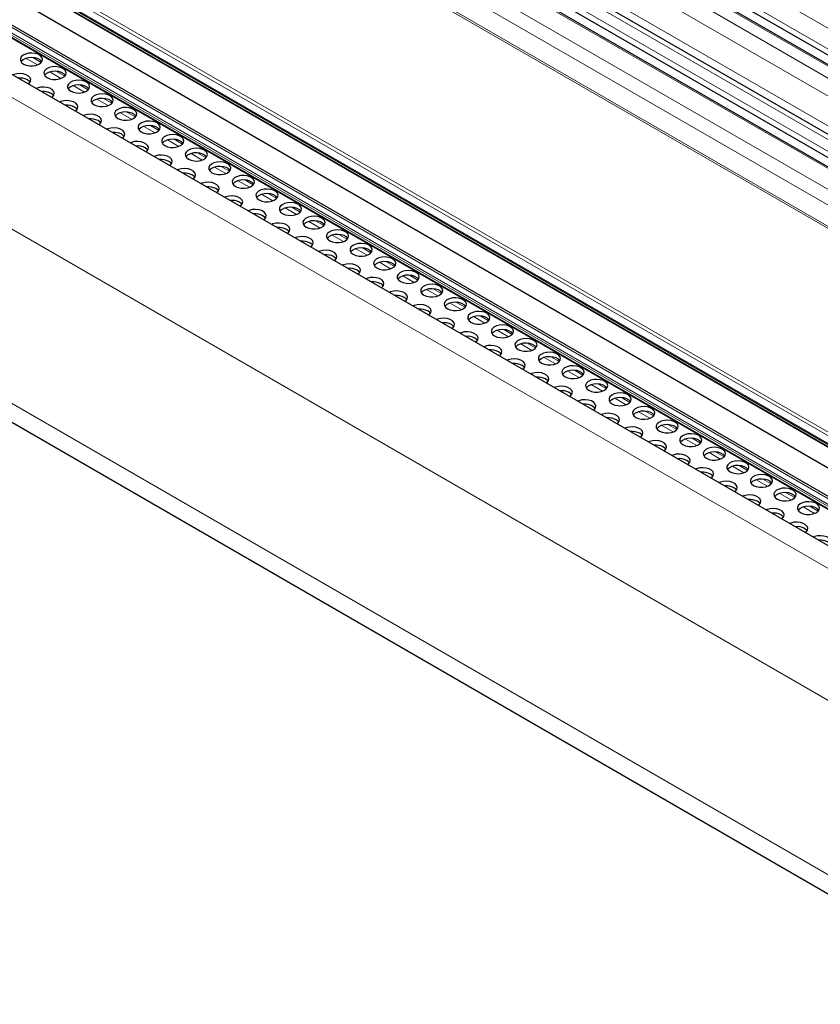
# Model space of a CAD drawing. Units: millimetres. Extents: x 0 to 841, y 0 to 594.
# Drawn here: x 414 to 425, y 216 to 230 of the extents above; entities that cross this region are included whole.
import ezdxf

# ---------------------------------------------------------------- set-up
doc = ezdxf.new("R2010")
doc.units = ezdxf.units.MM

msp = doc.modelspace()

# ---------------------------------------------------------------- linework, layer by layer
at = {"color": 7, "linetype": 'Continuous', "lineweight": 0}
for p, q in [((348.6410583, 273.8816511), (483.2597716, 196.1679221)), ((348.4132293, 273.7131539), (483.0319426, 195.999425)), ((348.0948824, 273.4777104), (482.7135956, 195.7639814)), ((348.2246744, 273.573702), (482.8433877, 195.859973)), ((348.0000958, 273.2736975), (482.5171239, 195.6186701)), ((347.4226637, 272.980552), (482.041377, 195.266823)), ((347.6970498, 273.0177605), (482.189916, 195.3766815)), ((347.2928717, 272.8845604), (481.9115849, 195.1708314)), ((347.10431, 272.7451046), (481.7230233, 195.0313756)), ((346.8764878, 272.5766122), (481.495201, 194.8628832)), ((346.7935495, 272.398102), (481.3232891, 194.7357364)), ((481.0729503, 194.5421227), (346.5736441, 272.1869194)), ((346.5982107, 272.2050801), (481.0986902, 194.5596059)), ((479.9958589, 190.2635544), (339.6566247, 271.2796699)), ((481.8303798, 190.2120849), (341.5097306, 271.2174714)), ((481.7635989, 190.1363364), (341.4248772, 271.152156)), ((481.7494578, 190.1118387), (341.4248772, 271.1194948)), ((481.7797698, 190.1596665), (341.4390251, 271.176654)), ((480.1792078, 192.0695517), (344.092267, 270.6308705)), ((480.2033428, 192.1118482), (344.1164019, 270.673167)), ((480.1688903, 191.966558), (344.0819494, 270.5278768)), ((344.1708691, 270.433097), (480.25781, 191.8717783)), ((479.7357825, 188.5124838), (339.4166979, 269.5169672)), ((479.7349666, 186.0003076), (339.4166979, 267.0043199)), ((413.7734443, 229.1739246), (413.6111101, 229.2676382)), ((413.8278286, 229.2078444), (413.7063151, 229.2779927)), ((414.1128556, 228.9779867), (413.9505213, 229.0717003)), ((414.1672399, 229.0119064), (414.0457264, 229.0820547)), ((414.4522669, 228.7820487), (414.2899326, 228.8757623)), ((414.506651, 228.8159686), (414.3851375, 228.8861169)), ((414.7916782, 228.5861108), (414.6293439, 228.6798243)), ((414.8460624, 228.6200306), (414.7245488, 228.6901789)), ((415.1310895, 228.3901728), (414.9687552, 228.4838864)), ((415.1854737, 228.4240926), (415.0639601, 228.4942409)), ((415.4705006, 228.1942349), (415.3081663, 228.2879485)), ((415.5248848, 228.2281548), (415.4033712, 228.2983031)), ((415.8099121, 227.9982968), (415.6475776, 228.0920105)), ((415.8642963, 228.0322167), (415.7427827, 228.102365)), ((416.1493232, 227.802359), (415.9869887, 227.8960727)), ((416.2037074, 227.8362788), (416.0821938, 227.9064271)), ((416.4887343, 227.6064211), (416.3264002, 227.7001346)), ((416.5431185, 227.6403409), (416.4216049, 227.7104892)), ((416.8281458, 227.410483), (416.6658113, 227.5041967)), ((416.88253, 227.4444028), (416.7610164, 227.5145511)), ((417.1675569, 227.2145451), (417.0052224, 227.3082588)), ((417.2219411, 227.248465), (417.1004275, 227.3186133)), ((417.506968, 227.0186073), (417.344634, 227.1123207)), ((417.5613522, 227.0525271), (417.4398386, 227.1226754)), ((417.8463795, 226.8226692), (417.6840451, 226.9163829)), ((417.9007637, 226.856589), (417.7792502, 226.9267373)), ((418.1857906, 226.6267313), (418.0234566, 226.7204448)), ((418.2401748, 226.6606512), (418.1186613, 226.7307995)), ((418.5252022, 226.4307932), (418.3628677, 226.5245069)), ((418.5795864, 226.4647131), (418.4580728, 226.5348614)), ((418.8646133, 226.2348554), (418.7022788, 226.3285691)), ((418.9189975, 226.2687752), (418.7974839, 226.3389235)), ((419.2040244, 226.0389175), (419.0416903, 226.132631)), ((419.258409, 226.0728371), (419.136895, 226.1429857)), ((419.5434355, 225.8429797), (419.3811018, 225.9366929)), ((419.5978201, 225.8768993), (419.4763065, 225.9470476)), ((419.8828466, 225.6470418), (419.7205129, 225.740755)), ((419.9372312, 225.6809614), (419.8157176, 225.7511097)), ((420.2222585, 225.4511035), (420.059924, 225.5448172)), ((420.2766423, 225.4850235), (420.1551287, 225.5551718)), ((420.6160534, 225.2890857), (420.4945398, 225.359234)), ((420.5616696, 225.2551656), (420.3993351, 225.3488793)), ((420.9010807, 225.0592277), (420.7387462, 225.1529414)), ((420.9554653, 225.0931473), (420.8339517, 225.1632956)), ((421.2404918, 224.8632899), (421.0781573, 224.9570036)), ((421.2948764, 224.8972095), (421.1733628, 224.9673578)), ((421.5799029, 224.667352), (421.4175693, 224.7610652)), ((421.6342875, 224.7012716), (421.5127739, 224.7714199)), ((421.9193149, 224.4714137), (421.7569804, 224.5651274)), ((421.9736986, 224.5053338), (421.852185, 224.5754821)), ((422.258726, 224.2754758), (422.0963915, 224.3691895)), ((422.3131097, 224.3093959), (422.1915961, 224.3795442)), ((422.5981371, 224.079538), (422.4358026, 224.1732517)), ((422.6525208, 224.1134581), (422.5310072, 224.1836064)), ((422.9375482, 223.8836001), (422.7752137, 223.9773138)), ((422.9919328, 223.9175197), (422.8704192, 223.987668)), ((423.2769593, 223.6876623), (423.1146256, 223.7813755)), ((423.3313439, 223.7215819), (423.2098303, 223.7917302)), ((423.6163712, 223.4917239), (423.4540367, 223.5854376)), ((423.670755, 223.525644), (423.5492414, 223.5957923)), ((423.9557823, 223.295786), (423.7934478, 223.3894998)), ((424.0101661, 223.3297061), (423.8886525, 223.3998544)), ((424.2951934, 223.0998482), (424.1328589, 223.1935619)), ((424.3495772, 223.1337683), (424.2280636, 223.2039166)), ((424.6346045, 222.9039103), (424.47227, 222.997624)), ((424.6889891, 222.9378299), (424.5674755, 223.0079782)), ((424.9740156, 222.7079725), (424.8116811, 222.8016862)), ((425.0284002, 222.7418921), (424.9068866, 222.8120404))]:
    msp.add_line(p, q, dxfattribs=at)
at = {"color": 7, "linetype": 'Continuous', "lineweight": 30}
for p, q in [((348.3946779, 273.635082), (482.9645279, 195.9495612)), ((482.8601453, 195.8723634), (348.2535703, 273.5790851)), ((482.0972266, 195.3081317), (347.5190013, 272.9984875)), ((347.2743203, 272.8064884), (481.8441702, 195.1209676)), ((481.7397876, 195.0437699), (347.1332127, 272.7504916)), ((480.1682497, 190.494874), (339.8900373, 271.4757622)), ((481.8572728, 190.230374), (341.5597269, 271.2224232)), ((341.4290245, 271.1103406), (481.7467806, 190.1066242)), ((344.0884097, 270.5099434), (480.1753506, 191.9486246)), ((344.1788804, 270.4191709), (480.2658213, 191.8578522)), ((344.3049973, 270.0503266), (480.3862871, 191.4922701)), ((339.5824126, 266.638042), (479.7583598, 185.7161902))]:
    msp.add_line(p, q, dxfattribs=at)
at = {"color": 7, "linetype": 'Continuous', "lineweight": 30, "flags": 128}
for points in [[(413.5738123, 229.1863177), (413.612184, 229.1699667), (413.6572021, 229.1608737), (413.7048652, 229.1598459), (413.7509335, 229.1669718), (413.7913191, 229.1816216), (413.8224287, 229.2024906), (413.8414988, 229.2277249), (413.846839, 229.2550849), (413.8379711, 229.282137), (413.8156848, 229.306479), (413.7819604, 229.3259476), (413.7397943, 229.3388133), (413.6929335, 229.3439326), (413.6455396, 229.3408497), (413.6018278, 229.3298408), (413.5656777, 229.3118817), (413.5403007, 229.2885675), (413.5279569, 229.2619729), (413.5297373, 229.2344575), (413.5454885, 229.2084692), (413.5738123, 229.1863177)], [(413.836612, 229.2189685), (413.8156848, 229.2411556), (413.7819604, 229.2606242), (413.7397943, 229.2734899), (413.6929335, 229.2786092), (413.6455396, 229.2755264), (413.6018278, 229.2645174), (413.5656777, 229.2465583), (413.5403007, 229.2232441), (413.5372841, 229.2189671)], [(413.641827, 228.8997665), (413.6527207, 228.9085823), (413.6717907, 228.9338167), (413.6771311, 228.9611765), (413.668263, 228.9882288), (413.6459768, 229.0125707), (413.6122524, 229.0320394), (413.5700863, 229.0449049), (413.5232255, 229.0500243), (413.4758315, 229.0469415), (413.4321197, 229.0359326), (413.4168487, 229.0296437)], [(413.9132236, 228.9903797), (413.9515952, 228.9740288), (413.9966133, 228.9649357), (414.0442765, 228.9639079), (414.0903447, 228.9710339), (414.1307305, 228.9856836), (414.1618399, 229.0065527), (414.1809101, 229.031787), (414.1862503, 229.0591469), (414.1773824, 229.086199), (414.155096, 229.1105411), (414.1213717, 229.1300097), (414.0792055, 229.1428753), (414.0323447, 229.1479947), (413.9849508, 229.1449118), (413.9412391, 229.1339028), (413.9050889, 229.1159438), (413.879712, 229.0926296), (413.8673681, 229.066035), (413.8691486, 229.0385196), (413.8848997, 229.0125313), (413.9132236, 228.9903797)], [(414.1760234, 229.0230305), (414.155096, 229.0452177), (414.1213717, 229.0646863), (414.0792055, 229.0775519), (414.0323447, 229.0826713), (413.9849508, 229.0795884), (413.9412391, 229.0685794), (413.9050889, 229.0506204), (413.879712, 229.0273062), (413.8766954, 229.0230292)], [(413.6669042, 228.9250601), (413.6587062, 228.935562), (413.6303825, 228.9577135)], [(414.2526349, 228.7944418), (414.2910065, 228.7780908), (414.3360246, 228.7689978), (414.3836876, 228.76797), (414.429756, 228.7750959), (414.4701416, 228.7897458), (414.5012512, 228.8106147), (414.5203214, 228.835849), (414.5256616, 228.8632089), (414.5167935, 228.8902612), (414.4945073, 228.9146031), (414.4607828, 228.9340718), (414.4186168, 228.9469374), (414.3717561, 228.9520567), (414.3243621, 228.9489739), (414.2806502, 228.937965), (414.2445002, 228.9200058), (414.2191234, 228.8966916), (414.2067794, 228.870097), (414.2085599, 228.8425816), (414.224311, 228.8165933), (414.2526349, 228.7944418)], [(413.9812381, 228.7038287), (413.992132, 228.7126443), (414.011202, 228.7378787), (414.0165422, 228.7652386), (414.0076743, 228.7922908), (413.9853881, 228.8166327), (413.9516637, 228.8361014), (413.9094976, 228.848967), (413.8626367, 228.8540864), (413.8152427, 228.8510036), (413.771531, 228.8399946), (413.7562599, 228.8337058)], [(414.0063153, 228.7291223), (413.9981175, 228.7396241), (413.9697936, 228.7617756)], [(414.5154347, 228.8270925), (414.4945073, 228.8492797), (414.4607828, 228.8687484), (414.4186168, 228.881614), (414.3717561, 228.8867333), (414.3243621, 228.8836505), (414.2806502, 228.8726416), (414.2445002, 228.8546824), (414.2191234, 228.8313682), (414.2161067, 228.8270912)], [(414.3206494, 228.5078907), (414.3315433, 228.5167064), (414.3506133, 228.5419407), (414.3559535, 228.5693007), (414.3470856, 228.5963528), (414.3247994, 228.6206947), (414.291075, 228.6401634), (414.2489089, 228.653029), (414.202048, 228.6581484), (414.1546541, 228.6550656), (414.1109423, 228.6440566), (414.0956712, 228.6377678)], [(414.592046, 228.5985039), (414.6304178, 228.5821528), (414.6754359, 228.5730598), (414.7230989, 228.5720321), (414.7691671, 228.5791581), (414.8095529, 228.5938078), (414.8406625, 228.6146767), (414.8597325, 228.6399111), (414.8650727, 228.6672711), (414.8562048, 228.6943232), (414.8339186, 228.7186651), (414.8001942, 228.7381338), (414.7580281, 228.7509994), (414.7111672, 228.7561188), (414.6637734, 228.7530359), (414.6200615, 228.742027), (414.5839115, 228.7240678), (414.5585345, 228.7007537), (414.5461907, 228.674159), (414.547971, 228.6466437), (414.5637223, 228.6206553), (414.592046, 228.5985039)], [(414.8548458, 228.6311547), (414.8339186, 228.6533417), (414.8001942, 228.6728104), (414.7580281, 228.685676), (414.7111672, 228.6907954), (414.6637734, 228.6877125), (414.6200615, 228.6767036), (414.5839115, 228.6587444), (414.5585345, 228.6354303), (414.5555178, 228.6311533)], [(414.3457266, 228.5331843), (414.3375288, 228.5436861), (414.3092049, 228.5658376)], [(414.9314574, 228.4025659), (414.9698291, 228.3862149), (415.014847, 228.3771219), (415.0625102, 228.3760941), (415.1085784, 228.3832201), (415.1489642, 228.3978698), (415.1800738, 228.4187388), (415.1991438, 228.4439732), (415.204484, 228.4713331), (415.1956161, 228.4983852), (415.1733299, 228.5227272), (415.1396055, 228.5421959), (415.0974394, 228.5550614), (415.0505785, 228.5601809), (415.0031845, 228.557098), (414.9594728, 228.546089), (414.9233226, 228.5281299), (414.8979458, 228.5048157), (414.885602, 228.478221), (414.8873823, 228.4507057), (414.9031336, 228.4247173), (414.9314574, 228.4025659)], [(415.1942571, 228.4352167), (415.1733299, 228.4574038), (415.1396055, 228.4768725), (415.0974394, 228.489738), (415.0505785, 228.4948575), (415.0031845, 228.4917746), (414.9594728, 228.4807656), (414.9233226, 228.4628065), (414.8979458, 228.4394923), (414.8949291, 228.4352153)], [(414.6600607, 228.3119527), (414.6709544, 228.3207685), (414.6900246, 228.3460028), (414.6953648, 228.3733627), (414.6864967, 228.400415), (414.6642105, 228.4247569), (414.6304861, 228.4442256), (414.58832, 228.4570911), (414.5414593, 228.4622105), (414.4940654, 228.4591276), (414.4503534, 228.4481188), (414.4350825, 228.4418298)], [(414.6851379, 228.3372463), (414.6769399, 228.3477482), (414.6486162, 228.3698996)], [(415.2708687, 228.2066279), (415.3092402, 228.190277), (415.3542583, 228.181184), (415.4019213, 228.1801562), (415.4479897, 228.1872821), (415.4883755, 228.2019318), (415.5194849, 228.2228009), (415.5385551, 228.2480352), (415.5438953, 228.2753951), (415.5350272, 228.3024474), (415.512741, 228.3267893), (415.4790166, 228.346258), (415.4368505, 228.3591235), (415.3899898, 228.3642429), (415.3425959, 228.36116), (415.2988839, 228.3501512), (415.2627339, 228.332192), (415.2373571, 228.3088778), (415.2250131, 228.2822832), (415.2267936, 228.2547678), (415.2425447, 228.2287795), (415.2708687, 228.2066279)], [(414.999472, 228.1160147), (415.0103657, 228.1248305), (415.0294357, 228.1500649), (415.0347759, 228.1774248), (415.025908, 228.204477), (415.0036218, 228.2288189), (414.9698974, 228.2482876), (414.9277314, 228.2611532), (414.8808706, 228.2662725), (414.8334767, 228.2631896), (414.7897647, 228.2521808), (414.7744936, 228.245892)], [(415.5336684, 228.2392787), (415.512741, 228.2614659), (415.4790166, 228.2809346), (415.4368505, 228.2938001), (415.3899898, 228.2989195), (415.3425959, 228.2958366), (415.2988839, 228.2848278), (415.2627339, 228.2668686), (415.2373571, 228.2435544), (415.2343404, 228.2392774)], [(415.024549, 228.1413084), (415.0163512, 228.1518102), (414.9880275, 228.1739617)], [(415.3388831, 227.9200769), (415.3497768, 227.9288927), (415.368847, 227.9541269), (415.3741874, 227.9814867), (415.3653193, 228.008539), (415.3430331, 228.0328809), (415.3093087, 228.0523496), (415.2671427, 228.0652152), (415.2202817, 228.0703346), (415.1728878, 228.0672518), (415.129176, 228.0562428), (415.1139049, 228.049954)], [(415.6102798, 228.0106901), (415.6486515, 227.994339), (415.6936694, 227.9852461), (415.7413329, 227.9842181), (415.7874011, 227.9913441), (415.8277866, 228.005994), (415.8588964, 228.0268628), (415.8779662, 228.0520973), (415.8833066, 228.0794571), (415.8744385, 228.1065094), (415.8521525, 228.1308512), (415.8184279, 228.15032), (415.7762621, 228.1631854), (415.7294011, 228.1683049), (415.682007, 228.1652222), (415.6382952, 228.1542132), (415.602145, 228.1362541), (415.5767684, 228.1129398), (415.5644244, 228.0863452), (415.5662047, 228.0588299), (415.5819562, 228.0328414), (415.6102798, 228.0106901)], [(415.8730797, 228.0433407), (415.8521525, 228.0655278), (415.8184279, 228.0849966), (415.7762621, 228.097862), (415.7294011, 228.1029815), (415.682007, 228.0998988), (415.6382952, 228.0888898), (415.602145, 228.0709307), (415.5767684, 228.0476164), (415.5737515, 228.0433395)], [(415.3639605, 227.9453703), (415.3557625, 227.9558723), (415.3274386, 227.9780238)], [(415.9496913, 227.814752), (415.9880626, 227.7984012), (416.0330809, 227.789308), (416.080744, 227.7882803), (416.1268122, 227.7954063), (416.1671981, 227.8100559), (416.1983075, 227.830925), (416.2173777, 227.8561592), (416.2227177, 227.8835193), (416.2138496, 227.9105715), (416.1915636, 227.9349133), (416.157839, 227.9543822), (416.1156732, 227.9672476), (416.0688122, 227.972367), (416.0214185, 227.9692841), (415.9777063, 227.9582753), (415.9415565, 227.940316), (415.9161795, 227.9170019), (415.9038355, 227.8904073), (415.9056162, 227.8628918), (415.9213673, 227.8369035), (415.9496913, 227.814752)], [(415.6782947, 227.7241388), (415.6891884, 227.7329546), (415.7082581, 227.7581891), (415.7135985, 227.7855489), (415.7047304, 227.8126011), (415.6824444, 227.8369429), (415.6487198, 227.8564118), (415.606554, 227.8692772), (415.559693, 227.8743967), (415.5122993, 227.8713137), (415.4685871, 227.8603049), (415.453316, 227.8540162)], [(415.7033716, 227.7494325), (415.6951736, 227.7599344), (415.6668501, 227.7820857)], [(416.2124908, 227.8474029), (416.1915636, 227.8695899), (416.157839, 227.8890588), (416.1156732, 227.9019242), (416.0688122, 227.9070436), (416.0214185, 227.9039607), (415.9777063, 227.8929519), (415.9415565, 227.8749926), (415.9161795, 227.8516785), (415.913163, 227.8474014)], [(416.2891024, 227.6188141), (416.3274741, 227.6024631), (416.372492, 227.5933701), (416.4201551, 227.5923424), (416.4662237, 227.5994682), (416.5066092, 227.614118), (416.5377186, 227.6349871), (416.5567888, 227.6602214), (416.5621292, 227.6875812), (416.5532611, 227.7146334), (416.5309747, 227.7389755), (416.4972505, 227.7584441), (416.4550843, 227.7713097), (416.4082237, 227.7764289), (416.3608296, 227.7733462), (416.3171178, 227.7623372), (416.2809676, 227.7443781), (416.255591, 227.7210638), (416.243247, 227.6944692), (416.2450273, 227.6669539), (416.2607784, 227.6409657), (416.2891024, 227.6188141)], [(416.0177058, 227.5282009), (416.0285995, 227.5370167), (416.0476696, 227.562251), (416.0530096, 227.589611), (416.044142, 227.616663), (416.0218555, 227.6410051), (415.9881313, 227.6604737), (415.9459651, 227.6733393), (415.8991041, 227.6784588), (415.8517104, 227.6753758), (415.8079986, 227.6643668), (415.7927276, 227.6580781)], [(416.5519023, 227.6514648), (416.5309747, 227.6736521), (416.4972505, 227.6931207), (416.4550843, 227.7059863), (416.4082237, 227.7111055), (416.3608296, 227.7080228), (416.3171178, 227.6970138), (416.2809676, 227.6790547), (416.255591, 227.6557404), (416.2525741, 227.6514636)], [(416.0427827, 227.5534946), (416.0345852, 227.5639963), (416.0062612, 227.5861479)], [(416.6285135, 227.4228763), (416.6668852, 227.4065252), (416.7119036, 227.397432), (416.7595666, 227.3964043), (416.8056348, 227.4035303), (416.8460203, 227.4181802), (416.8771302, 227.439049), (416.8961999, 227.4642835), (416.9015403, 227.4916433), (416.8926722, 227.5186956), (416.8703862, 227.5430374), (416.8366616, 227.5625062), (416.7944958, 227.5753716), (416.7476348, 227.5804911), (416.7002407, 227.5774084), (416.6565289, 227.5663994), (416.6203791, 227.54844), (416.5950021, 227.525126), (416.5826581, 227.4985314), (416.5844384, 227.4710161), (416.60019, 227.4450276), (416.6285135, 227.4228763)], [(416.8913134, 227.4555269), (416.8703862, 227.477714), (416.8366616, 227.4971828), (416.7944958, 227.5100482), (416.7476348, 227.5151677), (416.7002407, 227.512085), (416.6565289, 227.501076), (416.6203791, 227.4831166), (416.5950021, 227.4598026), (416.5919852, 227.4555257)], [(416.3571169, 227.332263), (416.3680106, 227.3410788), (416.3870807, 227.3663131), (416.3924212, 227.3936729), (416.3835531, 227.4207252), (416.3612666, 227.4450672), (416.3275424, 227.4645358), (416.2853762, 227.4774015), (416.2385156, 227.4825207), (416.1911215, 227.479438), (416.1474097, 227.468429), (416.1321387, 227.4621402)], [(416.3821942, 227.3575565), (416.3739963, 227.3680585), (416.3456723, 227.39021)], [(416.967925, 227.2269382), (417.0062968, 227.2105871), (417.0513147, 227.2014942), (417.0989777, 227.2004664), (417.1450459, 227.2075925), (417.1854318, 227.2222421), (417.2165413, 227.2431111), (417.2356114, 227.2683454), (417.2409514, 227.2957054), (417.2320838, 227.3227575), (417.2097973, 227.3470995), (417.1760731, 227.3665681), (417.1339069, 227.3794338), (417.0870459, 227.3845532), (417.0396522, 227.3814703), (416.9959404, 227.3704613), (416.9597902, 227.3525022), (416.9344132, 227.3291881), (416.9220697, 227.3025933), (416.9238499, 227.275078), (416.9396011, 227.2490897), (416.967925, 227.2269382)], [(416.6965284, 227.1363249), (416.7074221, 227.1451407), (416.7264923, 227.170375), (416.7318323, 227.1977351), (416.7229642, 227.2247873), (416.7006782, 227.2491291), (416.6669535, 227.268598), (416.6247877, 227.2814634), (416.5779267, 227.2865828), (416.530533, 227.2834999), (416.4868208, 227.2724911), (416.4715502, 227.2662021)], [(417.2307245, 227.2595891), (417.2097973, 227.2817761), (417.1760731, 227.3012447), (417.1339069, 227.3141104), (417.0870459, 227.3192298), (417.0396522, 227.3161469), (416.9959404, 227.3051379), (416.9597902, 227.2871788), (416.9344132, 227.2638647), (416.9313968, 227.2595876)], [(416.7216053, 227.1616187), (416.7134074, 227.1721206), (416.6850838, 227.1942719)], [(417.0359395, 226.9403871), (417.0468332, 226.9492029), (417.0659034, 226.9744372), (417.0712434, 227.0017972), (417.0623757, 227.0288492), (417.0400893, 227.0531913), (417.006365, 227.0726599), (416.9641988, 227.0855255), (416.9173378, 227.090645), (416.8699441, 227.087562), (416.8262324, 227.076553), (416.8109613, 227.0702642)], [(417.3073361, 227.0310003), (417.3457079, 227.0146492), (417.3907258, 227.0055563), (417.4383888, 227.0045286), (417.4844574, 227.0116544), (417.5248429, 227.0263042), (417.5559524, 227.0471733), (417.5750225, 227.0724075), (417.580363, 227.0997673), (417.5714949, 227.1268196), (417.5492084, 227.1511617), (417.5154842, 227.1706302), (417.473318, 227.1834959), (417.4264574, 227.1886151), (417.3790633, 227.1855324), (417.3353515, 227.1745234), (417.2992013, 227.1565643), (417.2738247, 227.13325), (417.2614808, 227.1066554), (417.263261, 227.0791401), (417.2790122, 227.0531519), (417.3073361, 227.0310003)], [(417.570136, 227.063651), (417.5492084, 227.0858383), (417.5154842, 227.1053068), (417.473318, 227.1181725), (417.4264574, 227.1232917), (417.3790633, 227.120209), (417.3353515, 227.1092), (417.2992013, 227.0912409), (417.2738247, 227.0679266), (417.2708079, 227.0636497)], [(417.0610164, 226.9656808), (417.0528189, 226.9761825), (417.0244949, 226.998334)], [(417.6467476, 226.8350622), (417.685119, 226.8187114), (417.7301373, 226.8096182), (417.7778003, 226.8085905), (417.8238685, 226.8157165), (417.864254, 226.8303664), (417.8953639, 226.8512352), (417.9144336, 226.8764697), (417.9197741, 226.9038295), (417.910906, 226.9308818), (417.88862, 226.9552236), (417.8548953, 226.9746924), (417.8127295, 226.9875578), (417.7658685, 226.9926773), (417.7184748, 226.9895943), (417.6747626, 226.9785856), (417.6386129, 226.9606262), (417.6132358, 226.9373122), (417.6008919, 226.9107176), (417.6026721, 226.8832023), (417.6184237, 226.8572138), (417.6467476, 226.8350622)], [(417.9095471, 226.8677131), (417.88862, 226.8899002), (417.8548953, 226.909369), (417.8127295, 226.9222344), (417.7658685, 226.9273539), (417.7184748, 226.9242709), (417.6747626, 226.9132622), (417.6386129, 226.8953028), (417.6132358, 226.8719888), (417.6102194, 226.8677116)], [(417.3753506, 226.7444492), (417.3862447, 226.7532648), (417.4053145, 226.7784993), (417.4106549, 226.8058591), (417.4017868, 226.8329114), (417.3795008, 226.8572532), (417.3457761, 226.876722), (417.3036103, 226.8895874), (417.2567494, 226.8947069), (417.2093552, 226.8916242), (417.1656435, 226.8806152), (417.1503724, 226.8743264)], [(417.400428, 226.7697427), (417.39223, 226.7802446), (417.363906, 226.8023962)], [(417.9861587, 226.6391244), (418.0245305, 226.6227733), (418.0695484, 226.6136804), (418.1172114, 226.6126526), (418.1632796, 226.6197786), (418.2036655, 226.6344283), (418.234775, 226.6552973), (418.2538452, 226.6805316), (418.2591852, 226.7078916), (418.2503175, 226.7349437), (418.2280311, 226.7592857), (418.1943068, 226.7787543), (418.1521406, 226.79162), (418.1052796, 226.7967394), (418.0578859, 226.7936564), (418.0141742, 226.7826475), (417.978024, 226.7646884), (417.9526469, 226.7413743), (417.9403034, 226.7147795), (417.9420837, 226.6872642), (417.9578348, 226.6612759), (417.9861587, 226.6391244)], [(417.7147621, 226.5485111), (417.7256558, 226.5573269), (417.744726, 226.5825612), (417.750066, 226.6099212), (417.7411979, 226.6369735), (417.7189119, 226.6613153), (417.6851872, 226.6807841), (417.6430214, 226.6936496), (417.5961605, 226.698769), (417.5487667, 226.6956861), (417.5050546, 226.6846773), (417.4897839, 226.6783883)], [(418.2489582, 226.6717752), (418.2280311, 226.6939623), (418.1943068, 226.7134309), (418.1521406, 226.7262966), (418.1052796, 226.731416), (418.0578859, 226.7283331), (418.0141742, 226.7173241), (417.978024, 226.699365), (417.9526469, 226.6760509), (417.9496305, 226.6717738)], [(417.7398391, 226.5738049), (417.7316411, 226.5843068), (417.7033175, 226.6064581)], [(418.0541732, 226.3525733), (418.0650669, 226.3613891), (418.0841371, 226.3866233), (418.0894775, 226.4139831), (418.0806094, 226.4410354), (418.058323, 226.4653775), (418.0245988, 226.484846), (417.9824325, 226.4977117), (417.935572, 226.5028309), (417.8881778, 226.4997482), (417.8444661, 226.4887392), (417.829195, 226.4824504)], [(418.3255698, 226.4431865), (418.3639416, 226.4268354), (418.4089595, 226.4177425), (418.4566229, 226.4167145), (418.5026911, 226.4238405), (418.5430766, 226.4384904), (418.5741861, 226.4593595), (418.5932563, 226.4845937), (418.5985967, 226.5119535), (418.5897286, 226.5390058), (418.5674422, 226.5633478), (418.5337179, 226.5828164), (418.4915517, 226.5956821), (418.4446912, 226.6008013), (418.397297, 226.5977186), (418.3535853, 226.5867096), (418.3174351, 226.5687505), (418.2920584, 226.5454362), (418.2797145, 226.5188416), (418.2814948, 226.4913263), (418.2972463, 226.4653378), (418.3255698, 226.4431865)], [(418.5883698, 226.4758371), (418.5674422, 226.4980245), (418.5337179, 226.517493), (418.4915517, 226.5303587), (418.4446912, 226.5354779), (418.397297, 226.5323952), (418.3535853, 226.5213862), (418.3174351, 226.5034271), (418.2920584, 226.4801128), (418.2890416, 226.4758359)], [(418.0792506, 226.3778668), (418.0710526, 226.3883687), (418.0427286, 226.4105202)], [(418.6649813, 226.2472484), (418.7033527, 226.2308976), (418.748371, 226.2218044), (418.796034, 226.2207767), (418.8421022, 226.2279027), (418.8824877, 226.2425525), (418.9135976, 226.2634214), (418.9326678, 226.2886556), (418.9380078, 226.3160157), (418.9291397, 226.3430679), (418.9068537, 226.3674097), (418.873129, 226.3868786), (418.8309632, 226.399744), (418.7841023, 226.4048635), (418.7367085, 226.4017805), (418.6929964, 226.3907717), (418.6568466, 226.3728124), (418.6314695, 226.3494983), (418.6191256, 226.3229037), (418.6209063, 226.2953882), (418.6366574, 226.2693999), (418.6649813, 226.2472484)], [(418.3935843, 226.1566354), (418.4044784, 226.165451), (418.4235482, 226.1906855), (418.4288886, 226.2180453), (418.4200205, 226.2450976), (418.3977345, 226.2694394), (418.3640099, 226.2889082), (418.321844, 226.3017736), (418.2749831, 226.3068931), (418.2275894, 226.3038101), (418.1838772, 226.2928014), (418.1686061, 226.2865126)], [(418.4186617, 226.1819289), (418.4104637, 226.1924308), (418.3821397, 226.2145824)], [(418.9277809, 226.2798993), (418.9068537, 226.3020863), (418.873129, 226.3215552), (418.8309632, 226.3344206), (418.7841023, 226.3395401), (418.7367085, 226.3364571), (418.6929964, 226.3254484), (418.6568466, 226.307489), (418.6314695, 226.2841749), (418.6284531, 226.2798978)], [(419.0043924, 226.0513105), (419.0427638, 226.0349597), (419.0877825, 226.0258663), (419.1354455, 226.0248386), (419.1815137, 226.0319646), (419.2218988, 226.0466147), (419.2530091, 226.0674833), (419.2720789, 226.0927178), (419.2774189, 226.1200778), (419.2685512, 226.1471298), (419.2462648, 226.1714719), (419.2125406, 226.1909405), (419.1703743, 226.2038061), (419.1235138, 226.2089254), (419.0761196, 226.2058426), (419.0324079, 226.1948336), (418.9962577, 226.1768746), (418.9708806, 226.1535605), (418.9585371, 226.1269656), (418.9603174, 226.0994504), (418.9760685, 226.0734621), (419.0043924, 226.0513105)], [(418.7329958, 225.9606973), (418.7438895, 225.9695131), (418.7629597, 225.9947474), (418.7682997, 226.0221074), (418.759432, 226.0491595), (418.7371456, 226.0735015), (418.7034214, 226.0929701), (418.6612551, 226.1058358), (418.6143942, 226.1109552), (418.5670005, 226.1078722), (418.5232887, 226.0968633), (418.5080176, 226.0905745)], [(419.2671924, 226.0839612), (419.2462648, 226.1061485), (419.2125406, 226.1256171), (419.1703743, 226.1384827), (419.1235138, 226.143602), (419.0761196, 226.1405192), (419.0324079, 226.1295103), (418.9962577, 226.1115512), (418.9708806, 226.0882371), (418.9678642, 226.08396)], [(418.7580728, 225.985991), (418.7498752, 225.9964927), (418.7215513, 226.0186443)], [(419.3438035, 225.8553727), (419.3821757, 225.8390214), (419.4271936, 225.8299284), (419.4748566, 225.8289007), (419.5209248, 225.8360267), (419.5613108, 225.8506763), (419.5924202, 225.8715454), (419.61149, 225.8967799), (419.61683, 225.92414), (419.6079623, 225.951192), (419.5856759, 225.975534), (419.5519517, 225.9950026), (419.5097854, 226.0078683), (419.4629249, 226.0129875), (419.4155307, 226.0099048), (419.3718194, 225.9988955), (419.3356692, 225.9809365), (419.3102917, 225.9576226), (419.2979486, 225.9310275), (419.2997289, 225.9035123), (419.31548, 225.877524), (419.3438035, 225.8553727)], [(419.6066035, 225.8880233), (419.5856759, 225.9102106), (419.5519517, 225.9296792), (419.5097854, 225.9425449), (419.4629249, 225.9476641), (419.4155307, 225.9445814), (419.3718194, 225.9335722), (419.3356692, 225.9156131), (419.3102917, 225.8922992), (419.3072757, 225.8880219)], [(419.0724073, 225.7647592), (419.0833006, 225.7735753), (419.1023712, 225.7988093), (419.1077112, 225.8261693), (419.0988427, 225.8532218), (419.0765571, 225.8775634), (419.0428321, 225.8970325), (419.0006667, 225.9098977), (418.9538053, 225.9150173), (418.906412, 225.9119341), (418.8626998, 225.9009254), (418.8474292, 225.8946364)], [(419.0974839, 225.7900532), (419.0892863, 225.8005549), (419.0609628, 225.8227062)], [(419.6832146, 225.6594348), (419.7215868, 225.6430835), (419.7666047, 225.6339906), (419.8142677, 225.6329629), (419.8603359, 225.6400889), (419.9007219, 225.6547385), (419.9318313, 225.6756075), (419.9509011, 225.7008421), (419.9562419, 225.7282016), (419.9473734, 225.7552541), (419.925087, 225.7795962), (419.8913628, 225.7990648), (419.8491965, 225.8119304), (419.802336, 225.8170496), (419.7549418, 225.8139669), (419.7112305, 225.8029577), (419.6750803, 225.7849986), (419.6497037, 225.7616843), (419.6373597, 225.7350897), (419.63914, 225.7075744), (419.6548911, 225.6815861), (419.6832146, 225.6594348)], [(419.4118184, 225.5688214), (419.4227117, 225.5776374), (419.4417823, 225.6028714), (419.4471223, 225.6302315), (419.4382546, 225.6572835), (419.4159682, 225.6816255), (419.382244, 225.7010941), (419.3400778, 225.7139598), (419.2932172, 225.719079), (419.2458231, 225.7159963), (419.2021109, 225.7049875), (419.1868403, 225.6986985)], [(419.9460146, 225.6920855), (419.925087, 225.7142728), (419.8913628, 225.7337414), (419.8491965, 225.746607), (419.802336, 225.7517262), (419.7549418, 225.7486435), (419.7112305, 225.7376343), (419.6750803, 225.7196752), (419.6497037, 225.6963609), (419.6466868, 225.692084)], [(419.4368958, 225.5941148), (419.4286974, 225.604617), (419.4003739, 225.6267683)], [(419.7512295, 225.3728835), (419.7621237, 225.3816991), (419.7811934, 225.4069336), (419.7865334, 225.4342936), (419.7776657, 225.4613456), (419.7553793, 225.4856877), (419.7216551, 225.5051563), (419.6794889, 225.5180219), (419.6326283, 225.5231411), (419.5852342, 225.5200584), (419.541522, 225.5090497), (419.5262514, 225.5027606)], [(420.0226266, 225.4634965), (420.0609979, 225.4471457), (420.1060158, 225.4380527), (420.1536788, 225.437025), (420.199747, 225.444151), (420.240133, 225.4588006), (420.2712424, 225.4796697), (420.290313, 225.5049037), (420.295653, 225.5322638), (420.2867845, 225.5593163), (420.2644989, 225.5836578), (420.2307739, 225.6031269), (420.1886085, 225.6159921), (420.1417471, 225.6211118), (420.0943538, 225.6180286), (420.0506416, 225.6070198), (420.0144914, 225.5890607), (419.9891148, 225.5657464), (419.9767708, 225.5391518), (419.9785511, 225.5116365), (419.9943022, 225.4856483), (420.0226266, 225.4634965)], [(420.2854257, 225.4961476), (420.2644989, 225.5183344), (420.2307739, 225.5378035), (420.1886085, 225.5506687), (420.1417471, 225.5557884), (420.0943538, 225.5527052), (420.0506416, 225.5416964), (420.0144914, 225.5237373), (419.9891148, 225.500423), (419.9860979, 225.4961462)], [(419.7763069, 225.398177), (419.7681085, 225.4086792), (419.739785, 225.4308305)], [(420.3620377, 225.2675586), (420.400409, 225.2512078), (420.4454269, 225.2421149), (420.4930899, 225.2410871), (420.5391581, 225.2482132), (420.5795441, 225.2628628), (420.6106535, 225.2837318), (420.6297241, 225.3089659), (420.6350641, 225.3363259), (420.6261964, 225.3633779), (420.60391, 225.38772), (420.5701858, 225.4071886), (420.5280196, 225.4200542), (420.4811582, 225.4251739), (420.4337649, 225.4220907), (420.3900527, 225.411082), (420.3539025, 225.3931229), (420.3285259, 225.3698086), (420.3161819, 225.343214), (420.3179622, 225.3156987), (420.3337133, 225.2897104), (420.3620377, 225.2675586)], [(420.6248368, 225.3002098), (420.60391, 225.3223966), (420.5701858, 225.3418652), (420.5280196, 225.3547308), (420.4811582, 225.3598505), (420.4337649, 225.3567673), (420.3900527, 225.3457586), (420.3539025, 225.3277995), (420.3285259, 225.3044852), (420.325509, 225.3002083)], [(420.0906406, 225.1769456), (420.1015348, 225.1857612), (420.1206045, 225.2109957), (420.1259445, 225.2383558), (420.1170768, 225.2654078), (420.0947904, 225.2897498), (420.0610662, 225.3092184), (420.0189, 225.3220841), (419.9720394, 225.3272033), (419.9246453, 225.3241206), (419.8809339, 225.3131113), (419.8656625, 225.3068228)], [(420.115718, 225.2022391), (420.1075205, 225.2127408), (420.0791961, 225.2348926)], [(420.7014488, 225.0716208), (420.7398201, 225.0552699), (420.784838, 225.046177), (420.8325019, 225.0451488), (420.8785701, 225.0522748), (420.9189552, 225.0669249), (420.9500655, 225.0877935), (420.9691352, 225.113028), (420.9744752, 225.140388), (420.9656075, 225.1674401), (420.9433211, 225.1917821), (420.9095969, 225.2112507), (420.8674307, 225.2241164), (420.8205701, 225.2292356), (420.773176, 225.2261529), (420.7294638, 225.2151441), (420.6933136, 225.197185), (420.667937, 225.1738707), (420.655593, 225.1472761), (420.6573733, 225.1197608), (420.6731253, 225.0937721), (420.7014488, 225.0716208)], [(420.4300517, 224.9810078), (420.4409459, 224.9898233), (420.4600156, 225.0150579), (420.4653565, 225.0424174), (420.4564879, 225.0694699), (420.4342015, 225.093812), (420.4004773, 225.1132806), (420.3583111, 225.1261462), (420.3114505, 225.1312654), (420.2640564, 225.1281827), (420.220345, 225.1171735), (420.2050736, 225.1108849)], [(420.9642487, 225.1042714), (420.9433211, 225.1264587), (420.9095969, 225.1459273), (420.8674307, 225.158793), (420.8205701, 225.1639122), (420.773176, 225.1608295), (420.7294638, 225.1498207), (420.6933136, 225.1318616), (420.667937, 225.1085473), (420.6649201, 225.1042704)], [(420.4551291, 225.0063013), (420.4469316, 225.0168029), (420.4186072, 225.0389547)], [(420.7694637, 224.7850694), (420.780357, 224.7938855), (420.7994267, 224.81912), (420.8047676, 224.8464796), (420.795899, 224.8735321), (420.7736135, 224.8978736), (420.7398884, 224.9173427), (420.697723, 224.9302079), (420.6508616, 224.9353276), (420.6034683, 224.9322444), (420.5597561, 224.9212356), (420.5444847, 224.9149471)], [(421.0408599, 224.8756829), (421.0792312, 224.8593321), (421.12425, 224.8502387), (421.171913, 224.8492109), (421.2179812, 224.856337), (421.2583671, 224.8709866), (421.2894766, 224.8918556), (421.3085463, 224.9170901), (421.3138863, 224.9444502), (421.3050186, 224.9715022), (421.2827322, 224.9958443), (421.249008, 225.0153128), (421.2068418, 225.0281785), (421.1599812, 225.0332977), (421.1125871, 225.030215), (421.0688749, 225.0192063), (421.0327255, 225.0012467), (421.0073481, 224.9779329), (420.9950041, 224.9513383), (420.9967852, 224.9238225), (421.0125364, 224.8978342), (421.0408599, 224.8756829)], [(421.3036598, 224.9083336), (421.2827322, 224.9305209), (421.249008, 224.9499894), (421.2068418, 224.9628551), (421.1599812, 224.9679743), (421.1125871, 224.9648916), (421.0688749, 224.9538829), (421.0327255, 224.9359233), (421.0073481, 224.9126095), (421.0043321, 224.9083321)], [(420.7945402, 224.8103634), (420.7863427, 224.8208651), (420.7580191, 224.8430164)], [(421.380271, 224.6797451), (421.4186432, 224.6633937), (421.4636611, 224.6543008), (421.5113241, 224.6532731), (421.5573923, 224.6603991), (421.5977782, 224.6750487), (421.6288877, 224.6959178), (421.6479574, 224.7211523), (421.6532983, 224.7485118), (421.6444297, 224.7755644), (421.6221433, 224.7999064), (421.5884191, 224.819375), (421.5462529, 224.8322407), (421.4993923, 224.8373599), (421.4519982, 224.8342771), (421.4082868, 224.8232679), (421.3721366, 224.8053088), (421.34676, 224.7819945), (421.3344161, 224.7553999), (421.3361963, 224.7278846), (421.3519475, 224.7018964), (421.380271, 224.6797451)], [(421.1088748, 224.5891316), (421.1197681, 224.5979476), (421.1388387, 224.6231816), (421.1441787, 224.6505417), (421.135311, 224.6775937), (421.1130246, 224.7019358), (421.0793003, 224.7214043), (421.0371341, 224.73427), (420.9902727, 224.7393897), (420.9428794, 224.7363065), (420.8991672, 224.7252978), (420.8838966, 224.7190087)], [(421.1339513, 224.6144256), (421.1257538, 224.6249272), (421.0974302, 224.6470785)], [(421.6430709, 224.7123957), (421.6221433, 224.734583), (421.5884191, 224.7540516), (421.5462529, 224.7669173), (421.4993923, 224.7720365), (421.4519982, 224.7689537), (421.4082868, 224.7579445), (421.3721366, 224.7399854), (421.34676, 224.7166711), (421.3437432, 224.7123942)], [(421.4482859, 224.3931937), (421.4591792, 224.4020098), (421.4782498, 224.4272438), (421.4835898, 224.4546038), (421.4747221, 224.4816559), (421.4524357, 224.5059979), (421.4187114, 224.5254665), (421.3765452, 224.5383322), (421.3296847, 224.5434514), (421.2822905, 224.5403687), (421.2385783, 224.5293599), (421.2233077, 224.5230709)], [(421.7196821, 224.4838072), (421.7580543, 224.4674559), (421.8030722, 224.458363), (421.8507352, 224.4573352), (421.8968034, 224.4644612), (421.9371893, 224.4791109), (421.9682988, 224.4999799), (421.9873685, 224.5252144), (421.9927094, 224.552574), (421.9838408, 224.5796265), (421.9615553, 224.6039681), (421.9278302, 224.6234371), (421.8856648, 224.6363023), (421.8388034, 224.641422), (421.7914101, 224.6383388), (421.7476979, 224.6273301), (421.7115477, 224.609371), (421.6861711, 224.5860567), (421.6738272, 224.5594621), (421.6756074, 224.5319468), (421.6913586, 224.5059585), (421.7196821, 224.4838072)], [(421.982482, 224.5164578), (421.9615553, 224.5386447), (421.9278302, 224.5581137), (421.8856648, 224.5709789), (421.8388034, 224.5760986), (421.7914101, 224.5730154), (421.7476979, 224.5620067), (421.7115477, 224.5440476), (421.6861711, 224.5207333), (421.6831543, 224.5164564)], [(421.4733633, 224.4184872), (421.4651649, 224.4289894), (421.4368413, 224.4511407)], [(422.059094, 224.2878689), (422.0974654, 224.271518), (422.1424833, 224.2624251), (422.1901463, 224.2613974), (422.2362145, 224.2685234), (422.2766004, 224.283173), (422.3077099, 224.3040421), (422.3267805, 224.3292761), (422.3321205, 224.3566361), (422.3232528, 224.3836882), (422.3009664, 224.4080302), (422.2672421, 224.4274988), (422.2250759, 224.4403645), (422.1782145, 224.4454841), (422.1308212, 224.4424009), (422.087109, 224.4313922), (422.0509588, 224.4134331), (422.0255822, 224.3901188), (422.0132383, 224.3635242), (422.0150185, 224.3360089), (422.0307697, 224.3100206), (422.059094, 224.2878689)], [(422.3218931, 224.32052), (422.3009664, 224.3427068), (422.2672421, 224.3621754), (422.2250759, 224.3750411), (422.1782145, 224.3801608), (422.1308212, 224.3770775), (422.087109, 224.3660688), (422.0509588, 224.3481097), (422.0255822, 224.3247954), (422.0225654, 224.3205185)], [(421.787697, 224.1972559), (421.7985911, 224.2060714), (421.8176609, 224.2313059), (421.8230009, 224.258666), (421.8141332, 224.285718), (421.7918468, 224.3100601), (421.7581225, 224.3295286), (421.7159563, 224.3423943), (421.6690958, 224.3475135), (421.6217016, 224.3444308), (421.5779894, 224.3334221), (421.5627188, 224.327133)], [(421.8127744, 224.2225493), (421.804576, 224.2330515), (421.7762524, 224.2552028)], [(422.3985051, 224.091931), (422.4368765, 224.0755802), (422.4818944, 224.0664872), (422.5295574, 224.0654595), (422.5756264, 224.072585), (422.6160115, 224.0872351), (422.647121, 224.1081042), (422.6661916, 224.1333382), (422.6715316, 224.1606983), (422.6626639, 224.1877503), (422.6403775, 224.2120923), (422.6066532, 224.2315609), (422.564487, 224.2444266), (422.5176265, 224.2495458), (422.4702323, 224.2464631), (422.4265201, 224.2354543), (422.3903699, 224.2174953), (422.3649933, 224.1941809), (422.3526494, 224.1675863), (422.3544296, 224.1400711), (422.3701808, 224.1140828), (422.3985051, 224.091931)], [(422.1271081, 224.001318), (422.1380022, 224.0101336), (422.157072, 224.0353681), (422.162412, 224.0627281), (422.1535443, 224.0897801), (422.1312579, 224.1141222), (422.0975336, 224.1335908), (422.0553674, 224.1464564), (422.0085069, 224.1515757), (421.9611127, 224.1484929), (421.9174014, 224.1374837), (421.9021299, 224.1311952)], [(422.6613051, 224.1245816), (422.6403775, 224.1467689), (422.6066532, 224.1662375), (422.564487, 224.1791032), (422.5176265, 224.1842224), (422.4702323, 224.1811397), (422.4265201, 224.1701309), (422.3903699, 224.1521719), (422.3649933, 224.1288575), (422.3619765, 224.1245807)], [(422.1521855, 224.0266115), (422.1439879, 224.0371132), (422.1156635, 224.059265)], [(422.4665192, 223.8053802), (422.4774133, 223.8141957), (422.4964831, 223.8394302), (422.5018239, 223.8667898), (422.4929554, 223.8938423), (422.4706698, 223.9181839), (422.4369447, 223.9376529), (422.3947794, 223.9505181), (422.347918, 223.9556378), (422.3005238, 223.9525551), (422.2568125, 223.9415459), (422.241541, 223.9352573)], [(422.7379162, 223.8959931), (422.7762876, 223.8796423), (422.8213063, 223.8705489), (422.8689693, 223.8695212), (422.9150375, 223.8766472), (422.9554226, 223.8912973), (422.9865329, 223.9121659), (423.0056027, 223.9374004), (423.0109427, 223.9647604), (423.002075, 223.9918124), (422.9797886, 224.0161545), (422.9460643, 224.0356231), (422.9038981, 224.0484887), (422.8570376, 224.0536079), (422.8096434, 224.0505252), (422.7659312, 224.0395165), (422.7297819, 224.0215569), (422.7044044, 223.9982431), (422.6920605, 223.9716485), (422.6938407, 223.9441332), (422.7095927, 223.9181444), (422.7379162, 223.8959931)], [(423.0007162, 223.9286438), (422.9797886, 223.9508311), (422.9460643, 223.9702997), (422.9038981, 223.9831653), (422.8570376, 223.9882846), (422.8096434, 223.9852018), (422.7659312, 223.9741931), (422.7297819, 223.9562335), (422.7044044, 223.9329197), (422.7013884, 223.9286423)], [(422.4915966, 223.8306736), (422.483399, 223.8411753), (422.4550746, 223.8633271)], [(423.0773273, 223.7000553), (423.1156995, 223.683704), (423.1607174, 223.674611), (423.2083804, 223.6735833), (423.2544486, 223.6807093), (423.2948346, 223.6953589), (423.325944, 223.716228), (423.3450138, 223.7414625), (423.3503538, 223.7688226), (423.3414861, 223.7958746), (423.3191997, 223.8202166), (423.2854754, 223.8396852), (423.2433092, 223.8525509), (423.1964487, 223.8576701), (423.1490545, 223.8545874), (423.1053432, 223.8435781), (423.069193, 223.8256191), (423.0438155, 223.8023052), (423.0314724, 223.7757101), (423.0332527, 223.7481949), (423.0490038, 223.7222066), (423.0773273, 223.7000553)], [(422.8059311, 223.6094418), (422.8168244, 223.6182579), (422.835895, 223.6434919), (422.841235, 223.6708519), (422.8323673, 223.6979039), (422.8100809, 223.722246), (422.7763567, 223.7417146), (422.7341905, 223.7545802), (422.6873291, 223.7596999), (422.6399358, 223.7566167), (422.5962236, 223.745608), (422.5809529, 223.739319)], [(422.8310077, 223.6347358), (422.8228101, 223.6452375), (422.7944866, 223.6673888)], [(423.3401273, 223.7327059), (423.3191997, 223.7548932), (423.2854754, 223.7743618), (423.2433092, 223.7872275), (423.1964487, 223.7923467), (423.1490545, 223.789264), (423.1053432, 223.7782547), (423.069193, 223.7602957), (423.0438155, 223.7369818), (423.0407995, 223.7327045)], [(423.4167384, 223.5041174), (423.4551106, 223.4877661), (423.5001285, 223.4786732), (423.5477915, 223.4776455), (423.5938597, 223.4847715), (423.6342457, 223.4994211), (423.6653551, 223.5202901), (423.6844249, 223.5455247), (423.6897657, 223.5728842), (423.6808972, 223.5999367), (423.6586116, 223.6242783), (423.6248865, 223.6437474), (423.5827212, 223.6566125), (423.5358598, 223.6617322), (423.4884656, 223.6586495), (423.4447543, 223.6476403), (423.4086041, 223.6296812), (423.3832275, 223.6063669), (423.3708835, 223.5797723), (423.3726638, 223.552257), (423.3884149, 223.5262687), (423.4167384, 223.5041174)], [(423.1453422, 223.413504), (423.1562355, 223.42232), (423.1753061, 223.447554), (423.1806461, 223.4749141), (423.1717784, 223.5019661), (423.149492, 223.5263081), (423.1157678, 223.5457767), (423.0736016, 223.5586424), (423.026741, 223.5637616), (422.9793469, 223.5606789), (422.9356347, 223.5496701), (422.920364, 223.5433811)], [(423.6795384, 223.5367681), (423.6586116, 223.5589549), (423.6248865, 223.578424), (423.5827212, 223.5912891), (423.5358598, 223.5964088), (423.4884656, 223.5933261), (423.4447543, 223.5823169), (423.4086041, 223.5643578), (423.3832275, 223.5410435), (423.3802106, 223.5367666)], [(423.1704196, 223.4387974), (423.1622212, 223.4492996), (423.1338977, 223.4714509)], [(423.4847533, 223.2175661), (423.4956474, 223.2263817), (423.5147172, 223.2516162), (423.5200572, 223.2789762), (423.5111895, 223.3060282), (423.4889031, 223.3303703), (423.4551789, 223.3498389), (423.4130127, 223.3627045), (423.3661521, 223.3678237), (423.318758, 223.364741), (423.2750458, 223.3537323), (423.2597751, 223.3474432)], [(423.7561504, 223.3081791), (423.7945217, 223.2918283), (423.8395396, 223.2827353), (423.8872026, 223.2817076), (423.9332708, 223.2888336), (423.9736568, 223.3034832), (424.0047662, 223.3243523), (424.0238368, 223.3495863), (424.0291768, 223.3769464), (424.0203083, 223.4039989), (423.9980227, 223.4283404), (423.9642976, 223.4478095), (423.9221323, 223.4606747), (423.8752709, 223.4657944), (423.8278776, 223.4627112), (423.7841654, 223.4517024), (423.7480152, 223.4337433), (423.7226386, 223.410429), (423.7102946, 223.3838344), (423.7120749, 223.3563191), (423.727826, 223.3303309), (423.7561504, 223.3081791)], [(424.0189495, 223.3408302), (423.9980227, 223.363017), (423.9642976, 223.3824861), (423.9221323, 223.3953513), (423.8752709, 223.400471), (423.8278776, 223.3973878), (423.7841654, 223.386379), (423.7480152, 223.3684199), (423.7226386, 223.3451056), (423.7196217, 223.3408287)], [(423.5098307, 223.2428596), (423.5016323, 223.2533617), (423.4733088, 223.275513)], [(424.0955615, 223.1122412), (424.1339328, 223.0958904), (424.1789507, 223.0867975), (424.2266137, 223.0857697), (424.2726828, 223.0928953), (424.3130679, 223.1075454), (424.3441773, 223.1284144), (424.3632479, 223.1536484), (424.3685879, 223.1810085), (424.3597202, 223.2080605), (424.3374338, 223.2324026), (424.3037096, 223.2518711), (424.2615434, 223.2647368), (424.2146828, 223.269856), (424.1672887, 223.2667733), (424.1235765, 223.2557646), (424.0874263, 223.2378055), (424.0620497, 223.2144912), (424.0497057, 223.1878966), (424.051486, 223.1603813), (424.0672371, 223.134393), (424.0955615, 223.1122412)], [(423.8241644, 223.0216282), (423.8350585, 223.0304438), (423.8541283, 223.0556783), (423.8594683, 223.0830384), (423.8506006, 223.1100904), (423.8283142, 223.1344324), (423.79459, 223.153901), (423.7524238, 223.1667667), (423.7055632, 223.1718859), (423.6581691, 223.1688032), (423.6144577, 223.1577939), (423.5991862, 223.1515054)], [(424.3583606, 223.1448924), (424.3374338, 223.1670792), (424.3037096, 223.1865478), (424.2615434, 223.1994134), (424.2146828, 223.2045326), (424.1672887, 223.2014499), (424.1235765, 223.1904412), (424.0874263, 223.1724821), (424.0620497, 223.1491678), (424.0590328, 223.1448909)], [(423.8492418, 223.0469217), (423.8410442, 223.0574234), (423.8127199, 223.0795752)], [(424.1635755, 222.8256904), (424.1744696, 222.8345059), (424.1935394, 222.8597404), (424.1988803, 222.8871), (424.1900117, 222.9141525), (424.1677253, 222.9384946), (424.1340011, 222.9579631), (424.0918349, 222.9708288), (424.0449743, 222.975948), (423.9975802, 222.9728653), (423.9538688, 222.9618561), (423.9385973, 222.9555675)], [(424.4349726, 222.9163034), (424.4733439, 222.8999525), (424.5183618, 222.8908596), (424.5660257, 222.8898314), (424.6120939, 222.8969574), (424.652479, 222.9116075), (424.6835892, 222.9324761), (424.702659, 222.9577106), (424.707999, 222.9850706), (424.6991313, 223.0121227), (424.6768449, 223.0364647), (424.6431207, 223.0559333), (424.6009545, 223.068799), (424.5540939, 223.0739182), (424.5066998, 223.0708355), (424.4629876, 223.0598267), (424.4268382, 223.0418671), (424.4014608, 223.0185533), (424.3891168, 222.9919587), (424.3908971, 222.9644434), (424.406649, 222.9384547), (424.4349726, 222.9163034)], [(424.6977725, 222.948954), (424.6768449, 222.9711413), (424.6431207, 222.9906099), (424.6009545, 223.0034756), (424.5540939, 223.0085948), (424.5066998, 223.0055121), (424.4629876, 222.9945033), (424.4268382, 222.9765437), (424.4014608, 222.9532299), (424.3984439, 222.948953)], [(424.1886529, 222.8509839), (424.1804553, 222.8614855), (424.152131, 222.8836373)], [(424.7743837, 222.7203655), (424.812755, 222.7040147), (424.8577737, 222.6949213), (424.9054368, 222.6938935), (424.951505, 222.7010196), (424.9918909, 222.7156692), (425.0230003, 222.7365382), (425.0420701, 222.7617727), (425.0474101, 222.7891328), (425.0385424, 222.8161848), (425.016256, 222.8405269), (424.9825318, 222.8599954), (424.9403656, 222.8728611), (424.893505, 222.8779803), (424.8461109, 222.8748976), (424.8023995, 222.8638884), (424.7662493, 222.8459293), (424.7408719, 222.8226155), (424.7285279, 222.7960209), (424.730309, 222.7685051), (424.7460601, 222.7425168), (424.7743837, 222.7203655)], [(425.0371836, 222.7530161), (425.016256, 222.7752035), (424.9825318, 222.794672), (424.9403656, 222.8075377), (424.893505, 222.8126569), (424.8461109, 222.8095742), (424.8023995, 222.798565), (424.7662493, 222.7806059), (424.7408719, 222.7572921), (424.7378558, 222.7530147)], [(424.5029875, 222.629752), (424.5138807, 222.6385681), (424.5329505, 222.6638026), (424.5382914, 222.6911622), (424.5294228, 222.7182147), (424.5071373, 222.7425562), (424.4734122, 222.7620253), (424.4312468, 222.7748905), (424.3843854, 222.7800102), (424.3369921, 222.776927), (424.2932799, 222.7659182), (424.2780093, 222.7596292)], [(424.528064, 222.655046), (424.5198664, 222.6655477), (424.4915429, 222.687699)], [(424.8423986, 222.4338142), (424.8532918, 222.4426302), (424.8723625, 222.4678642), (424.8777025, 222.4952243), (424.8688348, 222.5222763), (424.8465484, 222.5466184), (424.8128241, 222.5660869), (424.7706579, 222.5789526), (424.7237965, 222.5840723), (424.6764032, 222.5809891), (424.632691, 222.5699804), (424.6174204, 222.5636913)], [(424.8674751, 222.4591081), (424.8592775, 222.4696098), (424.830954, 222.4917611)], [(425.1818097, 222.2378763), (425.1927038, 222.2466919), (425.2117736, 222.2719264), (425.2171136, 222.2992864), (425.2082459, 222.3263385), (425.1859595, 222.3506805), (425.1522352, 222.3701491), (425.110069, 222.3830148), (425.0632084, 222.388134), (425.0158143, 222.3850513), (424.9721021, 222.3740425), (424.9568315, 222.3677535)]]:
    msp.add_lwpolyline(points, dxfattribs=at)
at = {"color": 7, "linetype": 'Continuous', "lineweight": 30}
for centre, radius, start, end in [((413.5180923, 228.7398343), 0.245113, 62.73441515, 95.17078727), ((413.8575022, 228.5438896), 0.2451197, 62.73489835, 95.17033712), ((414.1969161, 228.3479646), 0.2451069, 62.73403088, 95.1712046), ((414.5363275, 228.1520271), 0.2451065, 62.73400136, 95.17123412), ((414.8757389, 227.95609), 0.2451057, 62.73394405, 95.17129143), ((415.2151472, 227.7601378), 0.2451197, 62.73489835, 95.17033712), ((415.5545613, 227.5642138), 0.245106, 62.73390416, 95.17126518), ((415.8939669, 227.3682482), 0.2451332, 62.73575379, 95.16941555), ((416.2333839, 227.1723376), 0.2451062, 62.73404297, 95.17125864), ((416.5727946, 226.9763983), 0.2451077, 62.73401878, 95.17115056), ((416.9122067, 226.7804626), 0.2451054, 62.73398393, 95.17131768), ((417.2516176, 226.5845238), 0.2451062, 62.73404297, 95.17125864), ((417.5910284, 226.3885845), 0.2451077, 62.73401878, 95.17115056), ((417.9304404, 226.1926487), 0.2451054, 62.73398393, 95.17131768), ((418.2698513, 225.99671), 0.2451062, 62.73404297, 95.17125864), ((418.609257, 225.8007446), 0.2451332, 62.73575379, 95.16941555), ((418.9486741, 225.6048352), 0.2451051, 62.73384512, 95.17132422), ((419.2880852, 225.4088973), 0.2451051, 62.73384512, 95.17132422), ((419.627496, 225.2129577), 0.2451069, 62.7339632, 95.17120614), ((419.9669064, 225.0170164), 0.2451102, 62.73419244, 95.1709769), ((420.3063193, 224.8210828), 0.2451056, 62.73412274, 95.17131114), ((420.6457305, 224.6251454), 0.2451051, 62.73384512, 95.17132422), ((420.9851416, 224.4292075), 0.2451051, 62.73384512, 95.17132422), ((421.3245523, 224.2332679), 0.2451069, 62.7339632, 95.17120614), ((421.6639627, 224.0373266), 0.2451102, 62.73419244, 95.1709769), ((422.0033757, 223.841393), 0.2451056, 62.73412274, 95.17131114), ((422.3427868, 223.6454551), 0.2451056, 62.73412274, 95.17131114), ((422.6821979, 223.4495178), 0.2451051, 62.73384512, 95.17132422), ((423.021609, 223.2535799), 0.2451051, 62.73384512, 95.17132422), ((423.3610198, 223.0576403), 0.2451069, 62.7339632, 95.17120614), ((423.70042, 222.8616468), 0.2451613, 62.73766265, 95.16750669), ((424.0398431, 222.6657654), 0.2451056, 62.73412274, 95.17131114), ((424.3792542, 222.469828), 0.2451051, 62.73384512, 95.17132422), ((424.7186653, 222.2738901), 0.2451051, 62.73384512, 95.17132422), ((425.0580761, 222.0779505), 0.2451069, 62.7339632, 95.17120614)]:
    msp.add_arc(centre, radius, start, end, dxfattribs=at)

doc.saveas('drawing.dxf')
